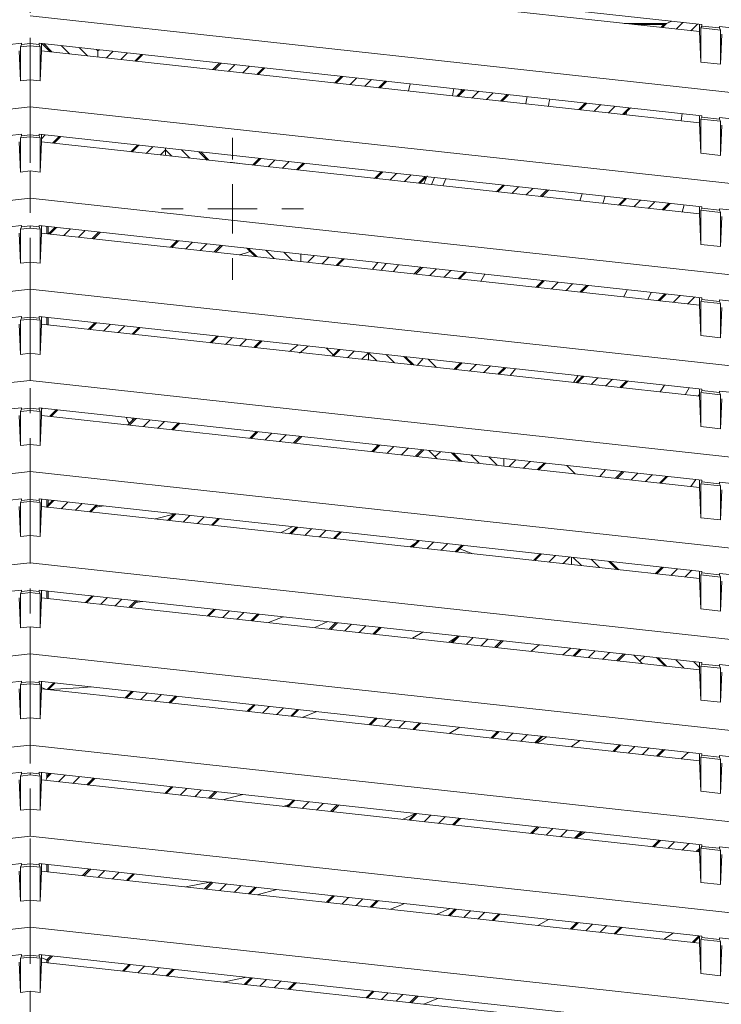
# Model space of a CAD drawing. Units: millimetres. Extents: x 1542 to 2756, y 772 to 2033.
# Drawn here: x 2154 to 2225, y 1308 to 1408 of the extents above; entities that cross this region are included whole.
import ezdxf

# ---------------------------------------------------------------- set-up
doc = ezdxf.new("R2010")
doc.units = ezdxf.units.MM
doc.linetypes.add('CENTERX2', pattern=[20.32, 12.7, -2.54, 2.54, -2.54])

# ---------------------------------------------------------------- blocks, each defined once
blk = doc.blocks.new('SW_CENTERMARKSYMBOL_3')
at = {"color": 0, "linetype": 'Continuous', "lineweight": 0}
for p, q in [((0, 1), (0, 1.44)), ((0, 0), (0, 0.5)), ((-1, 0), (-1.44, 0)), ((0, 0), (-0.5, 0)), ((0, 0), (0, -0.5)), ((0, 0), (0.5, 0)), ((1, 0), (1.44, 0)), ((0, -1), (0, -1.44))]:
    blk.add_line(p, q, dxfattribs=at)

msp = doc.modelspace()

# ---------------------------------------------------------------- linework, layer by layer
at = {"color": 7, "linetype": 'CENTERX2', "lineweight": 0}
msp.add_line((2154.797, 1312.522), (2154.797, 1506.76), dxfattribs=at)
at = {"color": 7, "linetype": 'Continuous', "lineweight": 15}
for p, q in [((2222.912, 1407.841), (2155.682, 1415.204)), ((2155.94, 1414.426), (2222.654, 1407.119)), ((2154.797, 1408.724), (2293.297, 1393.555)), ((2219.32, 1407.957), (2219.85, 1408.176)), ((2216.061, 1407.841), (2219.041, 1407.841)), ((2219.041, 1407.841), (2218.746, 1407.547)), ((2222.654, 1407.119), (2222.654, 1407.869)), ((2222.654, 1407.119), (2222.79, 1404.033)), ((2222.79, 1407.491), (2222.912, 1407.691)), ((2222.79, 1407.491), (2224.804, 1407.271)), ((2222.79, 1404.033), (2222.79, 1407.491)), ((2222.912, 1407.691), (2222.912, 1407.841)), ((2222.912, 1407.691), (2224.682, 1407.497)), ((2293.297, 1400.133), (2224.682, 1407.647)), ((2224.682, 1407.647), (2224.682, 1407.497)), ((2224.682, 1407.497), (2224.804, 1407.271)), ((2224.804, 1407.271), (2224.804, 1403.813)), ((2153.912, 1405.954), (2086.682, 1398.591)), ((2153.912, 1405.804), (2153.912, 1405.954)), ((2222.912, 1398.591), (2155.682, 1405.954)), ((2155.682, 1405.954), (2155.682, 1405.804)), ((2155.94, 1405.926), (2155.94, 1405.176)), ((2155.97, 1405.922), (2156.812, 1405.08)), ((2224.94, 1406.869), (2224.804, 1403.813)), ((2153.654, 1405.176), (2153.79, 1402.119)), ((2153.79, 1405.578), (2153.912, 1405.804)), ((2153.79, 1405.578), (2154.797, 1405.688)), ((2153.79, 1402.119), (2153.79, 1405.578)), ((2153.912, 1405.804), (2154.797, 1405.901)), ((2154.797, 1405.901), (2155.682, 1405.804)), ((2154.797, 1405.688), (2154.797, 1405.901)), ((2155.804, 1405.578), (2154.797, 1405.688)), ((2155.682, 1405.804), (2155.804, 1405.578)), ((2155.804, 1405.578), (2155.804, 1402.119)), ((2155.94, 1405.176), (2155.804, 1402.119)), ((2155.94, 1405.176), (2222.654, 1397.869)), ((2161.656, 1405.3), (2161.656, 1405.164)), ((2161.656, 1405.164), (2161.656, 1404.55)), ((2165.543, 1404.124), (2166.219, 1404.8)), ((2173.994, 1403.948), (2173.318, 1403.272)), ((2224.804, 1403.813), (2222.79, 1404.033)), ((2177.907, 1402.77), (2178.583, 1403.446)), ((2154.797, 1402.23), (2153.79, 1402.119)), ((2154.797, 1399.474), (2154.797, 1402.23)), ((2155.804, 1402.119), (2154.797, 1402.23)), ((2186.358, 1402.594), (2185.682, 1401.918)), ((2190.271, 1401.416), (2190.946, 1402.092)), ((2198.722, 1401.24), (2198.046, 1400.564)), ((2198.501, 1401.264), (2198.442, 1400.96)), ((2202.634, 1400.062), (2203.31, 1400.738)), ((2016.297, 1384.305), (2154.797, 1399.474)), ((2154.797, 1399.474), (2293.297, 1384.305)), ((2211.085, 1399.886), (2210.41, 1399.21)), ((2214.998, 1398.708), (2215.674, 1399.384)), ((2215.211, 1398.684), (2215.263, 1398.972)), ((2220.915, 1398.81), (2220.791, 1398.073)), ((2222.654, 1397.869), (2222.654, 1398.619)), ((2222.79, 1398.241), (2222.912, 1398.441)), ((2222.79, 1398.241), (2224.804, 1398.021)), ((2222.79, 1394.783), (2222.79, 1398.241)), ((2222.912, 1398.441), (2222.912, 1398.591)), ((2222.912, 1398.441), (2224.682, 1398.247)), ((2293.297, 1390.883), (2224.682, 1398.397)), ((2224.682, 1398.397), (2224.682, 1398.247)), ((2224.682, 1398.247), (2224.804, 1398.021)), ((2224.804, 1398.021), (2224.804, 1394.563)), ((2222.654, 1397.869), (2222.79, 1394.783)), ((2224.94, 1397.619), (2224.804, 1394.563)), ((2153.912, 1396.704), (2086.682, 1389.341)), ((2153.79, 1392.869), (2153.654, 1395.926)), ((2153.79, 1396.328), (2153.912, 1396.554)), ((2153.79, 1396.328), (2154.797, 1396.438)), ((2153.79, 1392.869), (2153.79, 1396.328)), ((2153.912, 1396.554), (2153.912, 1396.704)), ((2153.912, 1396.554), (2154.797, 1396.651)), ((2154.797, 1396.651), (2155.682, 1396.554)), ((2154.797, 1396.438), (2154.797, 1396.651)), ((2155.804, 1396.328), (2154.797, 1396.438)), ((2222.912, 1389.341), (2155.682, 1396.704)), ((2155.682, 1396.704), (2155.682, 1396.554)), ((2155.682, 1396.554), (2155.804, 1396.328)), ((2155.804, 1396.328), (2155.804, 1392.869)), ((2155.94, 1395.926), (2155.804, 1392.869)), ((2155.94, 1396.676), (2155.94, 1395.926)), ((2155.94, 1395.926), (2222.654, 1388.619)), ((2157.206, 1395.787), (2157.882, 1396.463)), ((2165.657, 1395.611), (2164.981, 1394.935)), ((2168.515, 1395.114), (2168.515, 1395.298)), ((2168.515, 1394.548), (2168.515, 1395.114)), ((2172.917, 1394.066), (2172.075, 1394.908)), ((2178.021, 1394.257), (2177.345, 1393.581)), ((2224.804, 1394.563), (2222.79, 1394.783)), ((2153.79, 1392.869), (2154.797, 1392.98)), ((2154.797, 1390.224), (2154.797, 1392.98)), ((2155.804, 1392.869), (2154.797, 1392.98)), ((2181.934, 1393.079), (2182.61, 1393.755)), ((2190.385, 1392.903), (2189.709, 1392.227)), ((2194.297, 1391.725), (2194.973, 1392.401)), ((2195.784, 1392.312), (2195.474, 1391.596)), ((2196.62, 1391.47), (2196.924, 1392.187)), ((2202.749, 1391.549), (2202.073, 1390.873)), ((2206.661, 1390.371), (2207.337, 1391.047)), ((2016.297, 1375.055), (2154.797, 1390.224)), ((2154.797, 1390.224), (2293.297, 1375.055)), ((2210.769, 1390.671), (2210.519, 1389.948)), ((2212.865, 1389.691), (2213.109, 1390.415)), ((2215.112, 1390.195), (2214.436, 1389.519)), ((2219.025, 1389.017), (2219.701, 1389.693)), ((2220.892, 1388.812), (2221.117, 1389.538)), ((2222.654, 1388.619), (2222.654, 1389.369)), ((2222.79, 1388.991), (2222.912, 1389.191)), ((2224.804, 1388.771), (2222.79, 1388.991)), ((2222.79, 1385.533), (2222.79, 1388.991)), ((2222.912, 1389.191), (2222.912, 1389.341)), ((2222.912, 1389.191), (2224.682, 1388.997)), ((2293.297, 1381.633), (2224.682, 1389.147)), ((2224.682, 1389.147), (2224.682, 1388.997)), ((2224.682, 1388.997), (2224.804, 1388.771)), ((2222.79, 1385.533), (2222.654, 1388.619)), ((2224.804, 1388.771), (2224.804, 1385.313)), ((2224.94, 1388.369), (2224.804, 1385.313)), ((2153.912, 1387.454), (2086.682, 1380.091)), ((2153.79, 1387.078), (2153.912, 1387.304)), ((2153.79, 1387.078), (2154.797, 1387.188)), ((2153.79, 1383.619), (2153.79, 1387.078)), ((2153.912, 1387.304), (2153.912, 1387.454)), ((2153.912, 1387.304), (2154.797, 1387.401)), ((2154.797, 1387.401), (2155.682, 1387.304)), ((2154.797, 1387.188), (2154.797, 1387.401)), ((2155.804, 1387.078), (2154.797, 1387.188)), ((2222.912, 1380.091), (2155.682, 1387.454)), ((2155.682, 1387.454), (2155.682, 1387.304)), ((2155.682, 1387.304), (2155.804, 1387.078)), ((2155.804, 1387.078), (2155.804, 1383.619)), ((2155.94, 1387.426), (2155.94, 1386.676)), ((2156.597, 1386.604), (2156.597, 1387.354)), ((2157.32, 1387.274), (2156.644, 1386.598)), ((2153.79, 1383.619), (2153.654, 1386.676)), ((2155.94, 1386.676), (2155.804, 1383.619)), ((2155.94, 1386.676), (2222.654, 1379.369)), ((2161.233, 1386.096), (2161.909, 1386.772)), ((2169.684, 1385.92), (2169.008, 1385.244)), ((2173.597, 1384.742), (2174.273, 1385.418)), ((2176.745, 1385.147), (2177.588, 1384.305)), ((2224.804, 1385.313), (2222.79, 1385.533)), ((2182.232, 1384.546), (2182.232, 1383.796)), ((2185.96, 1383.388), (2186.636, 1384.064)), ((2153.79, 1383.619), (2154.797, 1383.73)), ((2154.797, 1380.974), (2154.797, 1383.73)), ((2155.804, 1383.619), (2154.797, 1383.73)), ((2190.881, 1383.599), (2190.37, 1382.905)), ((2191.636, 1382.766), (2192.133, 1383.462)), ((2194.412, 1383.212), (2193.736, 1382.536)), ((2198.324, 1382.034), (2199, 1382.71)), ((2200.48, 1381.798), (2200.902, 1382.501)), ((2016.297, 1365.805), (2154.797, 1380.974)), ((2154.797, 1380.974), (2293.297, 1365.805)), ((2206.775, 1381.858), (2206.099, 1381.182)), ((2210.688, 1380.68), (2211.364, 1381.356)), ((2215.329, 1380.921), (2214.986, 1380.209)), ((2217.411, 1379.943), (2217.744, 1380.657)), ((2219.139, 1380.504), (2218.463, 1379.828)), ((2222.654, 1379.369), (2222.654, 1380.119)), ((2222.79, 1379.741), (2222.912, 1379.941)), ((2222.912, 1379.941), (2222.912, 1380.091)), ((2222.912, 1379.941), (2224.682, 1379.747)), ((2222.79, 1376.283), (2222.654, 1379.369)), ((2224.804, 1379.521), (2222.79, 1379.741)), ((2222.79, 1376.283), (2222.79, 1379.741)), ((2293.297, 1372.383), (2224.682, 1379.897)), ((2224.682, 1379.897), (2224.682, 1379.747)), ((2224.682, 1379.747), (2224.804, 1379.521)), ((2224.804, 1379.521), (2224.804, 1376.063)), ((2224.94, 1379.119), (2224.804, 1376.063)), ((2153.912, 1378.204), (2086.682, 1370.841)), ((2153.79, 1377.828), (2153.912, 1378.054)), ((2153.79, 1377.828), (2154.797, 1377.938)), ((2153.912, 1378.054), (2153.912, 1378.204)), ((2153.912, 1378.054), (2154.797, 1378.151)), ((2154.797, 1378.151), (2155.682, 1378.054)), ((2154.797, 1377.938), (2154.797, 1378.151)), ((2155.804, 1377.828), (2154.797, 1377.938)), ((2222.912, 1370.841), (2155.682, 1378.204)), ((2155.682, 1378.204), (2155.682, 1378.054)), ((2155.682, 1378.054), (2155.804, 1377.828)), ((2155.94, 1378.176), (2155.94, 1377.426)), ((2156.597, 1377.354), (2156.597, 1378.104)), ((2153.79, 1374.369), (2153.654, 1377.426)), ((2153.79, 1374.369), (2153.79, 1377.828)), ((2155.804, 1377.828), (2155.804, 1374.369)), ((2155.94, 1377.426), (2155.804, 1374.369)), ((2155.94, 1377.426), (2222.654, 1370.119)), ((2161.347, 1377.583), (2160.671, 1376.907)), ((2165.26, 1376.405), (2165.936, 1377.081)), ((2173.711, 1376.229), (2173.035, 1375.553)), ((2224.804, 1376.063), (2222.79, 1376.283)), ((2177.623, 1375.051), (2178.299, 1375.727)), ((2185.521, 1374.321), (2184.83, 1375.012)), ((2153.79, 1374.369), (2154.797, 1374.48)), ((2154.797, 1371.724), (2154.797, 1374.48)), ((2155.804, 1374.369), (2154.797, 1374.48)), ((2186.075, 1374.875), (2185.399, 1374.199)), ((2189.091, 1373.795), (2189.091, 1374.537)), ((2193.693, 1373.291), (2192.85, 1374.133)), ((2194.018, 1373.255), (2194.64, 1373.937)), ((2195.153, 1373.881), (2195.995, 1373.039)), ((2198.438, 1373.521), (2197.762, 1372.845)), ((2202.351, 1372.343), (2203.027, 1373.019)), ((2203.475, 1372.22), (2204, 1372.912)), ((2210.369, 1372.215), (2209.892, 1371.517)), ((2210.802, 1372.167), (2210.126, 1371.491)), ((2016.297, 1356.555), (2154.797, 1371.724)), ((2154.797, 1371.724), (2293.297, 1356.555)), ((2214.715, 1370.989), (2215.391, 1371.665)), ((2219.114, 1371.257), (2218.689, 1370.553)), ((2221.207, 1370.278), (2221.62, 1370.982)), ((2222.654, 1370.301), (2222.49, 1370.137)), ((2222.654, 1370.119), (2222.654, 1370.869)), ((2222.79, 1367.033), (2222.654, 1370.119)), ((2222.79, 1370.491), (2222.912, 1370.691)), ((2224.804, 1370.271), (2222.79, 1370.491)), ((2222.79, 1367.033), (2222.79, 1370.491)), ((2222.912, 1370.691), (2222.912, 1370.841)), ((2222.912, 1370.691), (2224.682, 1370.497)), ((2293.297, 1363.133), (2224.682, 1370.647)), ((2224.682, 1370.647), (2224.682, 1370.497)), ((2224.682, 1370.497), (2224.804, 1370.271)), ((2224.804, 1370.271), (2224.804, 1366.813)), ((2153.912, 1368.954), (2086.682, 1361.591)), ((2153.912, 1368.804), (2153.912, 1368.954)), ((2222.912, 1361.591), (2155.682, 1368.954)), ((2155.682, 1368.954), (2155.682, 1368.804)), ((2224.94, 1369.869), (2224.804, 1366.813)), ((2153.79, 1365.119), (2153.654, 1368.176)), ((2153.79, 1368.578), (2153.912, 1368.804)), ((2153.79, 1368.578), (2154.797, 1368.688)), ((2153.79, 1365.119), (2153.79, 1368.578)), ((2153.912, 1368.804), (2154.797, 1368.901)), ((2154.797, 1368.901), (2155.682, 1368.804)), ((2154.797, 1368.688), (2154.797, 1368.901)), ((2155.804, 1368.578), (2154.797, 1368.688)), ((2155.682, 1368.804), (2155.804, 1368.578)), ((2155.804, 1368.578), (2155.804, 1365.119)), ((2155.94, 1368.176), (2155.804, 1365.119)), ((2155.94, 1368.926), (2155.94, 1368.176)), ((2155.94, 1368.176), (2222.654, 1360.869)), ((2156.923, 1368.068), (2157.599, 1368.744)), ((2165.374, 1367.892), (2164.698, 1367.216)), ((2169.287, 1366.714), (2169.962, 1367.39)), ((2224.804, 1366.813), (2222.79, 1367.033)), ((2177.738, 1366.538), (2177.062, 1365.862)), ((2181.65, 1365.36), (2182.326, 1366.036)), ((2153.79, 1365.119), (2154.797, 1365.23)), ((2154.797, 1362.474), (2154.797, 1365.23)), ((2155.804, 1365.119), (2154.797, 1365.23)), ((2190.101, 1365.184), (2189.426, 1364.508)), ((2190.034, 1365.117), (2189.761, 1365.222)), ((2194.014, 1364.006), (2194.69, 1364.682)), ((2196.06, 1363.782), (2195.218, 1364.624)), ((2195.854, 1363.988), (2196.41, 1364.493)), ((2197.521, 1364.372), (2198.363, 1363.53)), ((2202.809, 1363.793), (2202.809, 1363.043)), ((2206.378, 1362.652), (2207.054, 1363.328)), ((2210.036, 1362.251), (2209.193, 1363.093)), ((2016.297, 1347.305), (2154.797, 1362.474)), ((2154.797, 1362.474), (2293.297, 1347.305)), ((2206.38, 1362.654), (2206.383, 1362.651)), ((2213.132, 1362.662), (2212.57, 1361.974)), ((2214.829, 1362.476), (2214.153, 1361.8)), ((2218.742, 1361.298), (2219.418, 1361.974)), ((2222.278, 1361.66), (2221.778, 1360.965)), ((2222.654, 1360.869), (2222.654, 1361.619)), ((2222.79, 1361.241), (2222.912, 1361.441)), ((2224.804, 1361.021), (2222.79, 1361.241)), ((2222.79, 1357.783), (2222.79, 1361.241)), ((2222.912, 1361.441), (2222.912, 1361.591)), ((2222.912, 1361.441), (2224.682, 1361.247)), ((2293.297, 1353.883), (2224.682, 1361.397)), ((2224.682, 1361.397), (2224.682, 1361.247)), ((2224.682, 1361.247), (2224.804, 1361.021)), ((2224.804, 1361.021), (2224.804, 1357.563)), ((2222.79, 1357.783), (2222.654, 1360.869)), ((2224.94, 1360.619), (2224.804, 1357.563)), ((2153.912, 1359.704), (2086.682, 1352.341)), ((2153.79, 1359.328), (2153.912, 1359.554)), ((2153.79, 1359.328), (2154.797, 1359.438)), ((2153.79, 1355.869), (2153.79, 1359.328)), ((2153.912, 1359.554), (2153.912, 1359.704)), ((2153.912, 1359.554), (2154.797, 1359.651)), ((2154.797, 1359.651), (2155.682, 1359.554)), ((2154.797, 1359.438), (2154.797, 1359.651)), ((2155.804, 1359.328), (2154.797, 1359.438)), ((2222.912, 1352.341), (2155.682, 1359.704)), ((2155.682, 1359.704), (2155.682, 1359.554)), ((2155.682, 1359.554), (2155.804, 1359.328)), ((2155.804, 1359.328), (2155.804, 1355.869)), ((2155.94, 1359.676), (2155.94, 1358.926)), ((2156.597, 1359.115), (2156.597, 1359.604)), ((2157.037, 1359.555), (2156.597, 1359.115)), ((2160.95, 1358.377), (2161.626, 1359.053)), ((2162.242, 1358.985), (2161.448, 1358.875)), ((2153.654, 1358.926), (2153.79, 1355.869)), ((2155.94, 1358.926), (2155.804, 1355.869)), ((2155.94, 1358.926), (2222.654, 1351.619)), ((2169.401, 1358.201), (2168.725, 1357.525)), ((2173.313, 1357.023), (2173.989, 1357.699)), ((2224.804, 1357.563), (2222.79, 1357.783)), ((2154.797, 1355.98), (2153.79, 1355.869)), ((2154.797, 1353.224), (2154.797, 1355.98)), ((2155.804, 1355.869), (2154.797, 1355.98)), ((2181.432, 1356.884), (2180.182, 1356.271)), ((2181.765, 1356.847), (2181.089, 1356.171)), ((2185.677, 1355.669), (2186.353, 1356.345)), ((2193.797, 1355.162), (2193.33, 1354.831)), ((2194.128, 1355.493), (2193.452, 1354.817)), ((2198.041, 1354.315), (2198.717, 1354.991)), ((2198.362, 1354.636), (2199.662, 1354.137)), ((2206.492, 1354.139), (2205.816, 1353.463)), ((2016.297, 1338.055), (2154.797, 1353.224)), ((2154.797, 1353.224), (2293.297, 1338.055)), ((2209.668, 1353.041), (2209.668, 1353.791)), ((2214.468, 1352.516), (2213.626, 1353.358)), ((2218.856, 1352.785), (2218.18, 1352.109)), ((2222.654, 1351.619), (2222.654, 1352.369)), ((2222.79, 1351.991), (2222.912, 1352.191)), ((2222.79, 1351.991), (2224.804, 1351.771)), ((2222.79, 1348.533), (2222.79, 1351.991)), ((2222.912, 1352.191), (2222.912, 1352.341)), ((2222.912, 1352.191), (2224.682, 1351.997)), ((2293.297, 1344.633), (2224.682, 1352.147)), ((2224.682, 1352.147), (2224.682, 1351.997)), ((2224.682, 1351.997), (2224.804, 1351.771)), ((2222.654, 1351.619), (2222.79, 1348.533)), ((2224.804, 1351.771), (2224.804, 1348.313)), ((2224.94, 1351.369), (2224.804, 1348.313)), ((2153.912, 1350.454), (2086.682, 1343.091)), ((2153.79, 1350.078), (2153.912, 1350.304)), ((2153.79, 1350.078), (2154.797, 1350.188)), ((2153.79, 1346.619), (2153.79, 1350.078)), ((2153.912, 1350.304), (2153.912, 1350.454)), ((2153.912, 1350.304), (2154.797, 1350.401)), ((2154.797, 1350.401), (2155.682, 1350.304)), ((2154.797, 1350.188), (2154.797, 1350.401)), ((2155.804, 1350.078), (2154.797, 1350.188)), ((2222.912, 1343.091), (2155.682, 1350.454)), ((2155.682, 1350.454), (2155.682, 1350.304)), ((2155.682, 1350.304), (2155.804, 1350.078)), ((2155.804, 1350.078), (2155.804, 1346.619)), ((2155.94, 1350.426), (2155.94, 1349.676)), ((2156.597, 1349.604), (2156.597, 1350.354)), ((2153.654, 1349.676), (2153.79, 1346.619)), ((2155.94, 1349.676), (2155.804, 1346.619)), ((2155.94, 1349.676), (2222.654, 1342.369)), ((2161.064, 1349.864), (2160.388, 1349.188)), ((2164.976, 1348.686), (2165.652, 1349.362)), ((2165.466, 1349.175), (2166.175, 1349.305)), ((2173.428, 1348.51), (2172.752, 1347.834)), ((2177.34, 1347.332), (2178.016, 1348.008)), ((2224.804, 1348.313), (2222.79, 1348.533)), ((2180.439, 1347.742), (2178.969, 1347.154)), ((2183.663, 1346.639), (2184.956, 1347.248)), ((2185.791, 1347.156), (2185.115, 1346.48)), ((2154.797, 1346.73), (2153.79, 1346.619)), ((2154.797, 1343.974), (2154.797, 1346.73)), ((2155.804, 1346.619), (2154.797, 1346.73)), ((2189.704, 1345.978), (2190.38, 1346.654)), ((2194.598, 1346.192), (2193.565, 1345.555)), ((2197.236, 1345.153), (2198.047, 1345.694)), ((2198.155, 1345.802), (2197.479, 1345.126)), ((2202.068, 1344.624), (2202.744, 1345.3)), ((2016.297, 1328.805), (2154.797, 1343.974)), ((2154.797, 1343.974), (2293.297, 1328.805)), ((2206.412, 1344.898), (2205.575, 1344.24)), ((2208.816, 1343.885), (2209.613, 1344.547)), ((2210.519, 1344.448), (2209.843, 1343.772)), ((2214.432, 1343.27), (2215.108, 1343.946)), ((2216.835, 1343.006), (2215.993, 1343.849)), ((2217.101, 1343.727), (2216.592, 1343.25)), ((2218.296, 1343.596), (2219.138, 1342.754)), ((2222.654, 1342.369), (2222.654, 1343.119)), ((2222.912, 1342.941), (2222.912, 1343.091)), ((2222.654, 1342.369), (2222.79, 1339.283)), ((2222.79, 1342.741), (2222.912, 1342.941)), ((2222.79, 1342.741), (2224.804, 1342.521)), ((2222.79, 1339.283), (2222.79, 1342.741)), ((2222.912, 1342.941), (2224.682, 1342.747)), ((2293.297, 1335.383), (2224.682, 1342.897)), ((2224.682, 1342.897), (2224.682, 1342.747)), ((2224.682, 1342.747), (2224.804, 1342.521)), ((2224.804, 1342.521), (2224.804, 1339.063)), ((2224.94, 1342.119), (2224.804, 1339.063)), ((2153.912, 1341.204), (2086.94, 1333.869)), ((2153.79, 1340.828), (2153.912, 1341.054)), ((2153.912, 1341.054), (2153.912, 1341.204)), ((2153.912, 1341.054), (2154.797, 1341.151)), ((2154.797, 1341.151), (2155.682, 1341.054)), ((2154.797, 1340.938), (2154.797, 1341.151)), ((2222.912, 1333.841), (2155.682, 1341.204)), ((2155.682, 1341.204), (2155.682, 1341.054)), ((2155.682, 1341.054), (2155.804, 1340.828)), ((2155.94, 1341.176), (2155.94, 1340.426)), ((2156.639, 1340.349), (2157.315, 1341.025)), ((2153.654, 1340.426), (2153.79, 1337.369)), ((2153.79, 1340.828), (2154.797, 1340.938)), ((2153.79, 1337.369), (2153.79, 1340.828)), ((2155.804, 1340.828), (2154.797, 1340.938)), ((2155.804, 1340.828), (2155.804, 1337.369)), ((2155.94, 1340.426), (2155.804, 1337.369)), ((2156.441, 1340.371), (2155.94, 1340.578)), ((2155.94, 1340.426), (2222.654, 1333.119)), ((2165.091, 1340.173), (2164.415, 1339.497)), ((2169.003, 1338.995), (2169.679, 1339.671)), ((2224.804, 1339.063), (2222.79, 1339.283)), ((2177.454, 1338.819), (2176.778, 1338.143)), ((2181.367, 1337.641), (2182.043, 1338.317)), ((2182.365, 1337.532), (2183.854, 1338.118)), ((2154.797, 1337.48), (2153.79, 1337.369)), ((2154.797, 1334.724), (2154.797, 1337.48)), ((2155.804, 1337.369), (2154.797, 1337.48)), ((2189.818, 1337.465), (2189.142, 1336.789)), ((2193.731, 1336.287), (2194.407, 1336.963)), ((2197.271, 1335.899), (2198.35, 1336.531)), ((2202.182, 1336.111), (2201.506, 1335.435)), ((2206.095, 1334.933), (2206.771, 1335.609)), ((2207.139, 1335.568), (2206.209, 1334.92)), ((2209.653, 1334.543), (2210.537, 1335.196)), ((2016.297, 1319.555), (2154.797, 1334.724)), ((2154.797, 1334.724), (2293.297, 1319.555)), ((2214.546, 1334.757), (2213.87, 1334.081)), ((2218.459, 1333.579), (2219.134, 1334.255)), ((2220.799, 1333.322), (2221.561, 1333.989)), ((2222.654, 1333.119), (2222.654, 1333.869)), ((2222.654, 1333.119), (2222.79, 1330.033)), ((2222.79, 1333.491), (2222.912, 1333.691)), ((2222.79, 1333.491), (2224.804, 1333.271)), ((2222.79, 1330.033), (2222.79, 1333.491)), ((2222.912, 1333.691), (2222.912, 1333.841)), ((2222.912, 1333.691), (2224.682, 1333.497)), ((2293.297, 1326.133), (2224.682, 1333.647)), ((2224.682, 1333.647), (2224.682, 1333.497)), ((2224.682, 1333.497), (2224.804, 1333.271)), ((2224.804, 1333.271), (2224.804, 1329.813)), ((2224.94, 1332.869), (2224.804, 1329.813)), ((2153.912, 1331.954), (2086.94, 1324.619)), ((2153.79, 1328.119), (2153.654, 1331.176)), ((2153.79, 1331.578), (2153.912, 1331.804)), ((2153.79, 1331.578), (2154.797, 1331.688)), ((2153.79, 1328.119), (2153.79, 1331.578)), ((2153.912, 1331.804), (2153.912, 1331.954)), ((2153.912, 1331.804), (2154.797, 1331.901)), ((2154.797, 1331.901), (2155.682, 1331.804)), ((2154.797, 1331.688), (2154.797, 1331.901)), ((2155.804, 1331.578), (2154.797, 1331.688)), ((2222.912, 1324.591), (2155.682, 1331.954)), ((2155.682, 1331.954), (2155.682, 1331.804)), ((2155.682, 1331.804), (2155.804, 1331.578)), ((2155.804, 1331.578), (2155.804, 1328.119)), ((2155.94, 1331.176), (2155.804, 1328.119)), ((2155.94, 1331.926), (2155.94, 1331.176)), ((2155.94, 1331.176), (2222.654, 1323.869)), ((2156.369, 1331.129), (2156.481, 1331.4)), ((2156.597, 1331.68), (2156.597, 1331.854)), ((2156.754, 1331.836), (2156.597, 1331.68)), ((2160.666, 1330.658), (2161.342, 1331.334)), ((2169.117, 1330.482), (2168.442, 1329.806)), ((2173.03, 1329.304), (2173.706, 1329.98)), ((2224.804, 1329.813), (2222.79, 1330.033)), ((2181.481, 1329.128), (2180.805, 1328.452)), ((2153.79, 1328.119), (2154.797, 1328.23)), ((2154.797, 1325.474), (2154.797, 1328.23)), ((2155.804, 1328.119), (2154.797, 1328.23)), ((2180.43, 1328.493), (2181.042, 1328.69)), ((2185.394, 1327.95), (2186.07, 1328.626)), ((2193.851, 1327.78), (2192.54, 1327.167)), ((2193.845, 1327.774), (2193.169, 1327.098)), ((2197.758, 1326.596), (2198.434, 1327.272)), ((2206.209, 1326.42), (2205.533, 1325.744)), ((2016.297, 1310.305), (2154.797, 1325.474)), ((2154.797, 1325.474), (2293.297, 1310.305)), ((2210.122, 1325.242), (2210.798, 1325.918)), ((2210.178, 1325.299), (2211.066, 1325.888)), ((2218.573, 1325.066), (2217.897, 1324.39)), ((2222.485, 1323.888), (2222.654, 1324.056)), ((2222.654, 1323.869), (2222.654, 1324.619)), ((2222.79, 1324.241), (2222.912, 1324.441)), ((2224.804, 1324.021), (2222.79, 1324.241)), ((2222.79, 1320.783), (2222.79, 1324.241)), ((2222.912, 1324.441), (2222.912, 1324.591)), ((2222.912, 1324.441), (2224.682, 1324.247)), ((2293.297, 1316.883), (2224.682, 1324.397)), ((2224.682, 1324.397), (2224.682, 1324.247)), ((2224.682, 1324.247), (2224.804, 1324.021)), ((2224.804, 1324.021), (2224.804, 1320.563)), ((2222.79, 1320.783), (2222.654, 1323.869)), ((2224.94, 1323.619), (2224.804, 1320.563)), ((2153.912, 1322.704), (2086.682, 1315.341)), ((2153.79, 1322.328), (2153.912, 1322.554)), ((2153.79, 1322.328), (2154.797, 1322.438)), ((2153.79, 1318.869), (2153.79, 1322.328)), ((2153.912, 1322.554), (2153.912, 1322.704)), ((2153.912, 1322.554), (2154.797, 1322.651)), ((2154.797, 1322.651), (2155.682, 1322.554)), ((2154.797, 1322.438), (2154.797, 1322.651)), ((2155.804, 1322.328), (2154.797, 1322.438)), ((2222.912, 1315.341), (2155.682, 1322.704)), ((2155.682, 1322.704), (2155.682, 1322.554)), ((2155.682, 1322.554), (2155.804, 1322.328)), ((2155.804, 1322.328), (2155.804, 1318.869)), ((2155.94, 1322.676), (2155.94, 1321.926)), ((2156.597, 1321.854), (2156.597, 1322.604)), ((2160.781, 1322.145), (2160.105, 1321.469)), ((2153.654, 1321.926), (2153.79, 1318.869)), ((2155.94, 1321.926), (2155.804, 1318.869)), ((2155.94, 1321.926), (2222.654, 1314.619)), ((2164.693, 1320.967), (2165.369, 1321.643)), ((2173.176, 1320.823), (2170.57, 1320.323)), ((2173.144, 1320.791), (2172.468, 1320.115)), ((2177.057, 1319.613), (2177.733, 1320.289)), ((2177.801, 1319.531), (2179.793, 1320.063)), ((2224.804, 1320.563), (2222.79, 1320.783)), ((2154.797, 1318.98), (2153.79, 1318.869)), ((2154.797, 1316.224), (2154.797, 1318.98)), ((2155.804, 1318.869), (2154.797, 1318.98)), ((2185.508, 1319.437), (2184.832, 1318.761)), ((2189.421, 1318.259), (2190.097, 1318.935)), ((2196.002, 1317.538), (2197.328, 1318.143)), ((2197.872, 1318.083), (2197.196, 1317.407)), ((2201.785, 1316.905), (2202.461, 1317.581)), ((2207.401, 1317.04), (2206.281, 1316.412)), ((2016.297, 1301.055), (2154.797, 1316.224)), ((2154.797, 1316.224), (2293.297, 1301.055)), ((2210.236, 1316.729), (2209.56, 1316.053)), ((2214.148, 1315.551), (2214.824, 1316.227)), ((2220.023, 1315.657), (2219.081, 1315.011)), ((2222.6, 1315.375), (2221.924, 1314.699)), ((2222.654, 1314.619), (2222.654, 1315.369)), ((2222.79, 1314.991), (2222.912, 1315.191)), ((2222.79, 1314.991), (2224.804, 1314.771)), ((2222.79, 1311.533), (2222.79, 1314.991)), ((2222.912, 1315.191), (2222.912, 1315.341)), ((2222.912, 1315.191), (2224.682, 1314.997)), ((2293.297, 1307.633), (2224.682, 1315.147)), ((2224.682, 1315.147), (2224.682, 1314.997)), ((2224.682, 1314.997), (2224.804, 1314.771)), ((2222.654, 1314.619), (2222.79, 1311.533)), ((2224.804, 1314.771), (2224.804, 1311.313)), ((2224.94, 1314.369), (2224.804, 1311.313)), ((2153.912, 1313.454), (2086.94, 1306.119)), ((2153.79, 1313.078), (2153.912, 1313.304)), ((2153.79, 1313.078), (2154.797, 1313.188)), ((2153.79, 1309.619), (2153.79, 1313.078)), ((2153.912, 1313.304), (2153.912, 1313.454)), ((2153.912, 1313.304), (2154.797, 1313.401)), ((2154.797, 1313.401), (2155.682, 1313.304)), ((2154.797, 1313.188), (2154.797, 1313.401)), ((2155.804, 1313.078), (2154.797, 1313.188)), ((2222.912, 1306.091), (2155.682, 1313.454)), ((2155.682, 1313.454), (2155.682, 1313.304)), ((2155.682, 1313.304), (2155.804, 1313.078)), ((2155.804, 1313.078), (2155.804, 1309.619)), ((2155.94, 1313.426), (2155.94, 1312.676)), ((2155.94, 1313.143), (2156.481, 1312.918)), ((2156.597, 1312.871), (2157.032, 1313.306)), ((2153.79, 1309.619), (2153.654, 1312.676)), ((2155.94, 1312.676), (2155.804, 1309.619)), ((2155.94, 1312.676), (2222.654, 1305.369)), ((2156.597, 1312.604), (2156.597, 1312.871)), ((2164.807, 1312.454), (2164.131, 1311.778)), ((2168.72, 1311.276), (2169.396, 1311.952)), ((2174.368, 1310.657), (2176.714, 1311.15)), ((2177.171, 1311.1), (2176.495, 1310.424)), ((2224.804, 1311.313), (2222.79, 1311.533)), ((2181.084, 1309.922), (2181.76, 1310.598)), ((2153.79, 1309.619), (2154.797, 1309.73)), ((2154.797, 1306.974), (2154.797, 1309.73)), ((2155.804, 1309.619), (2154.797, 1309.73)), ((2189.535, 1309.746), (2188.859, 1309.07)), ((2193.448, 1308.568), (2194.124, 1309.244)), ((2194.716, 1308.429), (2196.18, 1309.019))]:
    msp.add_line(p, q, dxfattribs=at)
at = {"color": 8, "linetype": 'Continuous', "lineweight": 15}
for p, q in [((2215.006, 1407.957), (2219.32, 1407.957)), ((2219.32, 1407.957), (2218.894, 1407.531)), ((2220.987, 1408.052), (2220.311, 1407.376)), ((2221.77, 1407.216), (2222.446, 1407.892)), ((2156.154, 1405.902), (2156.996, 1405.06)), ((2157.92, 1405.709), (2158.762, 1404.866)), ((2160.58, 1404.667), (2159.738, 1405.51)), ((2161.656, 1405.164), (2161.504, 1405.316)), ((2161.778, 1405.286), (2161.656, 1405.164)), ((2163.195, 1405.131), (2162.519, 1404.455)), ((2163.978, 1404.295), (2164.654, 1404.971)), ((2165.396, 1404.14), (2166.071, 1404.816)), ((2174.141, 1403.932), (2173.465, 1403.256)), ((2175.559, 1403.777), (2174.883, 1403.101)), ((2176.342, 1402.941), (2177.018, 1403.617)), ((2177.759, 1402.786), (2178.435, 1403.462)), ((2186.505, 1402.578), (2185.829, 1401.902)), ((2187.923, 1402.423), (2187.247, 1401.747)), ((2188.706, 1401.587), (2189.382, 1402.263)), ((2190.123, 1401.432), (2190.799, 1402.108)), ((2193.304, 1401.834), (2193.147, 1401.101)), ((2197.612, 1400.612), (2197.761, 1401.345)), ((2198.869, 1401.224), (2198.193, 1400.548)), ((2200.287, 1401.069), (2199.611, 1400.393)), ((2201.069, 1400.233), (2201.745, 1400.909)), ((2202.487, 1400.078), (2203.163, 1400.754)), ((2211.233, 1399.87), (2210.557, 1399.194)), ((2212.65, 1399.715), (2211.974, 1399.039)), ((2213.433, 1398.879), (2214.109, 1399.555)), ((2214.851, 1398.724), (2215.527, 1399.4)), ((2155.94, 1396.257), (2156.317, 1396.634)), ((2157.059, 1395.803), (2157.735, 1396.479)), ((2165.804, 1395.595), (2165.128, 1394.919)), ((2167.222, 1395.44), (2166.546, 1394.764)), ((2168.005, 1394.604), (2168.515, 1395.114)), ((2168.515, 1395.114), (2169.15, 1394.479)), ((2170.967, 1394.28), (2170.125, 1395.122)), ((2172.734, 1394.086), (2171.891, 1394.929)), ((2178.168, 1394.241), (2177.492, 1393.565)), ((2179.586, 1394.086), (2178.91, 1393.41)), ((2180.369, 1393.25), (2181.045, 1393.926)), ((2181.786, 1393.095), (2182.462, 1393.771)), ((2190.532, 1392.887), (2189.856, 1392.211)), ((2191.95, 1392.732), (2191.274, 1392.056)), ((2192.732, 1391.896), (2193.408, 1392.572)), ((2194.15, 1391.741), (2194.826, 1392.417)), ((2194.698, 1391.681), (2195.045, 1392.473)), ((2202.896, 1391.533), (2202.22, 1390.857)), ((2204.313, 1391.378), (2203.637, 1390.702)), ((2205.096, 1390.542), (2205.772, 1391.218)), ((2206.514, 1390.387), (2207.19, 1391.063)), ((2215.26, 1390.179), (2214.584, 1389.503)), ((2216.677, 1390.024), (2216.001, 1389.348)), ((2217.46, 1389.188), (2218.136, 1389.864)), ((2218.878, 1389.033), (2219.554, 1389.709)), ((2156.481, 1386.616), (2156.481, 1387.366)), ((2157.467, 1387.258), (2156.792, 1386.582)), ((2158.885, 1387.103), (2158.209, 1386.427)), ((2159.668, 1386.267), (2160.344, 1386.943)), ((2161.085, 1386.112), (2161.761, 1386.788)), ((2169.831, 1385.904), (2169.155, 1385.228)), ((2171.249, 1385.749), (2170.573, 1385.073)), ((2172.032, 1384.913), (2172.708, 1385.589)), ((2173.449, 1384.758), (2174.125, 1385.434)), ((2176.929, 1385.127), (2177.771, 1384.285)), ((2178.695, 1384.933), (2179.537, 1384.091)), ((2181.355, 1383.892), (2180.513, 1384.734)), ((2183.613, 1384.395), (2182.937, 1383.719)), ((2184.396, 1383.559), (2185.071, 1384.235)), ((2185.813, 1383.404), (2186.489, 1384.08)), ((2189.509, 1382.999), (2190.03, 1383.692)), ((2194.559, 1383.196), (2193.883, 1382.52)), ((2195.976, 1383.041), (2195.301, 1382.365)), ((2196.759, 1382.205), (2197.435, 1382.881)), ((2198.177, 1382.05), (2198.853, 1382.726)), ((2206.923, 1381.842), (2206.247, 1381.166)), ((2208.34, 1381.687), (2207.664, 1381.011)), ((2209.123, 1380.851), (2209.799, 1381.527)), ((2210.541, 1380.696), (2211.217, 1381.372)), ((2219.287, 1380.488), (2218.611, 1379.812)), ((2220.704, 1380.333), (2220.028, 1379.657)), ((2221.487, 1379.497), (2222.163, 1380.173)), ((2156.481, 1377.366), (2156.481, 1378.116)), ((2161.494, 1377.567), (2160.818, 1376.891)), ((2162.912, 1377.412), (2162.236, 1376.736)), ((2163.695, 1376.576), (2164.371, 1377.252)), ((2165.112, 1376.421), (2165.788, 1377.097)), ((2173.858, 1376.213), (2173.182, 1375.537)), ((2175.276, 1376.058), (2174.6, 1375.382)), ((2176.059, 1375.222), (2176.735, 1375.898)), ((2177.476, 1375.067), (2178.152, 1375.743)), ((2181.098, 1374.67), (2181.949, 1375.327)), ((2186.222, 1374.859), (2185.546, 1374.183)), ((2187.64, 1374.704), (2186.964, 1374.028)), ((2188.422, 1373.868), (2189.091, 1374.537)), ((2189.091, 1374.537), (2189.925, 1373.704)), ((2191.743, 1373.505), (2190.9, 1374.347)), ((2193.509, 1373.311), (2192.667, 1374.153)), ((2198.586, 1373.505), (2197.91, 1372.829)), ((2200.003, 1373.35), (2199.327, 1372.674)), ((2200.786, 1372.514), (2201.462, 1373.19)), ((2202.204, 1372.359), (2202.88, 1373.035)), ((2210.95, 1372.151), (2210.274, 1371.475)), ((2212.367, 1371.996), (2211.691, 1371.32)), ((2213.15, 1371.16), (2213.826, 1371.836)), ((2214.568, 1371.005), (2215.244, 1371.681)), ((2222.654, 1370.137), (2222.637, 1370.121)), ((2155.94, 1368.821), (2156.034, 1368.915)), ((2156.775, 1368.084), (2157.451, 1368.76)), ((2165.521, 1367.876), (2164.845, 1367.2)), ((2165.081, 1367.924), (2165.18, 1367.699)), ((2166.939, 1367.721), (2166.263, 1367.045)), ((2167.722, 1366.885), (2168.398, 1367.561)), ((2169.139, 1366.73), (2169.815, 1367.406)), ((2177.885, 1366.522), (2177.209, 1365.846)), ((2179.303, 1366.367), (2178.627, 1365.691)), ((2180.085, 1365.531), (2180.761, 1366.207)), ((2181.503, 1365.376), (2182.179, 1366.052)), ((2190.249, 1365.168), (2189.573, 1364.492)), ((2191.666, 1365.013), (2190.99, 1364.337)), ((2192.449, 1364.177), (2193.125, 1364.853)), ((2193.867, 1364.022), (2194.543, 1364.698)), ((2197.704, 1364.352), (2198.546, 1363.509)), ((2199.47, 1364.158), (2200.313, 1363.316)), ((2202.13, 1363.117), (2201.288, 1363.959)), ((2204.03, 1363.659), (2203.354, 1362.983)), ((2204.813, 1362.823), (2205.489, 1363.499)), ((2206.231, 1362.668), (2206.907, 1363.344)), ((2214.976, 1362.46), (2214.3, 1361.784)), ((2216.394, 1362.305), (2215.718, 1361.629)), ((2217.177, 1361.469), (2217.853, 1362.145)), ((2218.594, 1361.314), (2219.27, 1361.99)), ((2156.481, 1358.866), (2156.481, 1359.616)), ((2157.184, 1359.539), (2156.508, 1358.863)), ((2158.602, 1359.384), (2157.926, 1358.708)), ((2159.385, 1358.548), (2160.061, 1359.224)), ((2160.802, 1358.393), (2161.478, 1359.069)), ((2169.548, 1358.185), (2168.872, 1357.509)), ((2170.966, 1358.03), (2170.29, 1357.354)), ((2171.748, 1357.194), (2172.424, 1357.87)), ((2173.166, 1357.039), (2173.842, 1357.715)), ((2181.912, 1356.831), (2181.236, 1356.155)), ((2183.329, 1356.676), (2182.653, 1356)), ((2184.112, 1355.84), (2184.788, 1356.516)), ((2185.53, 1355.685), (2186.206, 1356.361)), ((2194.276, 1355.477), (2193.6, 1354.801)), ((2195.693, 1355.322), (2195.017, 1354.646)), ((2196.476, 1354.486), (2197.152, 1355.162)), ((2197.894, 1354.331), (2198.57, 1355.007)), ((2206.639, 1354.123), (2205.964, 1353.447)), ((2208.057, 1353.968), (2207.381, 1353.292)), ((2208.84, 1353.132), (2209.516, 1353.808)), ((2209.858, 1353.771), (2210.7, 1352.928)), ((2212.518, 1352.729), (2211.676, 1353.571)), ((2214.284, 1352.536), (2213.442, 1353.378)), ((2219.003, 1352.769), (2218.327, 1352.093)), ((2220.421, 1352.614), (2219.745, 1351.938)), ((2221.204, 1351.778), (2221.88, 1352.454)), ((2222.621, 1351.623), (2222.654, 1351.655)), ((2156.481, 1349.616), (2156.481, 1350.366)), ((2161.211, 1349.848), (2160.535, 1349.172)), ((2162.629, 1349.693), (2161.953, 1349.017)), ((2163.412, 1348.857), (2164.087, 1349.533)), ((2164.829, 1348.702), (2165.505, 1349.378)), ((2173.575, 1348.494), (2172.899, 1347.818)), ((2174.992, 1348.339), (2174.317, 1347.663)), ((2175.775, 1347.503), (2176.451, 1348.179)), ((2177.193, 1347.348), (2177.869, 1348.024)), ((2185.939, 1347.14), (2185.263, 1346.464)), ((2187.356, 1346.985), (2186.68, 1346.309)), ((2188.139, 1346.149), (2188.815, 1346.825)), ((2189.557, 1345.994), (2190.233, 1346.67)), ((2198.303, 1345.786), (2197.627, 1345.11)), ((2199.72, 1345.631), (2199.044, 1344.955)), ((2200.503, 1344.795), (2201.179, 1345.471)), ((2201.921, 1344.64), (2202.596, 1345.316)), ((2210.666, 1344.432), (2209.99, 1343.756)), ((2212.084, 1344.277), (2211.408, 1343.601)), ((2212.867, 1343.441), (2213.543, 1344.117)), ((2214.284, 1343.286), (2214.96, 1343.962)), ((2218.479, 1343.576), (2219.322, 1342.734)), ((2220.246, 1343.383), (2221.088, 1342.541)), ((2222.654, 1342.594), (2222.063, 1343.184)), ((2156.492, 1340.365), (2157.168, 1341.041)), ((2165.238, 1340.157), (2164.562, 1339.481)), ((2166.656, 1340.002), (2165.98, 1339.326)), ((2167.438, 1339.166), (2168.114, 1339.842)), ((2168.856, 1339.011), (2169.532, 1339.687)), ((2177.602, 1338.803), (2176.926, 1338.127)), ((2179.019, 1338.648), (2178.343, 1337.972)), ((2179.802, 1337.812), (2180.478, 1338.488)), ((2181.22, 1337.657), (2181.896, 1338.333)), ((2189.966, 1337.449), (2189.29, 1336.773)), ((2191.383, 1337.294), (2190.707, 1336.618)), ((2192.166, 1336.458), (2192.842, 1337.134)), ((2193.584, 1336.303), (2194.26, 1336.979)), ((2202.329, 1336.095), (2201.653, 1335.419)), ((2203.747, 1335.94), (2203.071, 1335.264)), ((2204.53, 1335.104), (2205.206, 1335.78)), ((2205.947, 1334.949), (2206.623, 1335.625)), ((2214.693, 1334.741), (2214.017, 1334.065)), ((2215.435, 1333.91), (2216.111, 1334.586)), ((2216.894, 1333.75), (2217.57, 1334.426)), ((2218.311, 1333.595), (2218.987, 1334.271)), ((2156.481, 1331.4), (2156.481, 1331.866)), ((2156.901, 1331.82), (2156.481, 1331.4)), ((2158.319, 1331.665), (2157.643, 1330.989)), ((2159.101, 1330.829), (2159.777, 1331.505)), ((2160.519, 1330.674), (2161.195, 1331.35)), ((2169.265, 1330.466), (2168.589, 1329.79)), ((2170.682, 1330.311), (2170.006, 1329.635)), ((2171.465, 1329.475), (2172.141, 1330.151)), ((2172.883, 1329.32), (2173.559, 1329.996)), ((2181.629, 1329.112), (2180.953, 1328.436)), ((2183.046, 1328.957), (2182.37, 1328.281)), ((2183.829, 1328.121), (2184.505, 1328.797)), ((2185.247, 1327.966), (2185.923, 1328.642)), ((2193.992, 1327.758), (2193.316, 1327.082)), ((2195.41, 1327.603), (2194.734, 1326.927)), ((2196.193, 1326.767), (2196.869, 1327.443)), ((2197.61, 1326.612), (2198.286, 1327.288)), ((2206.356, 1326.404), (2205.68, 1325.728)), ((2207.098, 1325.573), (2207.774, 1326.249)), ((2208.557, 1325.413), (2209.233, 1326.089)), ((2209.974, 1325.258), (2210.65, 1325.934)), ((2218.72, 1325.05), (2218.044, 1324.374)), ((2219.462, 1324.219), (2220.138, 1324.895)), ((2220.92, 1324.059), (2221.596, 1324.735)), ((2222.338, 1323.904), (2222.654, 1324.219)), ((2156.481, 1321.866), (2156.481, 1322.616)), ((2160.928, 1322.129), (2160.252, 1321.453)), ((2162.345, 1321.974), (2161.669, 1321.298)), ((2163.128, 1321.138), (2163.804, 1321.814)), ((2164.546, 1320.983), (2165.222, 1321.659)), ((2173.292, 1320.775), (2172.616, 1320.099)), ((2174.709, 1320.62), (2174.033, 1319.944)), ((2175.492, 1319.784), (2176.168, 1320.46)), ((2176.91, 1319.629), (2177.586, 1320.305)), ((2185.655, 1319.421), (2184.98, 1318.745)), ((2187.073, 1319.266), (2186.397, 1318.59)), ((2187.856, 1318.43), (2188.532, 1319.106)), ((2189.273, 1318.275), (2189.949, 1318.951)), ((2198.019, 1318.067), (2197.343, 1317.391)), ((2198.761, 1317.236), (2199.437, 1317.912)), ((2200.22, 1317.076), (2200.896, 1317.752)), ((2201.637, 1316.921), (2202.313, 1317.597)), ((2210.383, 1316.713), (2209.707, 1316.037)), ((2211.125, 1315.882), (2211.801, 1316.558)), ((2212.584, 1315.722), (2213.259, 1316.398)), ((2214.001, 1315.567), (2214.677, 1316.243)), ((2222.654, 1315.266), (2222.071, 1314.683)), ((2156.481, 1312.918), (2156.885, 1313.322)), ((2156.481, 1312.616), (2156.481, 1312.918)), ((2164.955, 1312.438), (2164.279, 1311.762)), ((2166.372, 1312.283), (2165.696, 1311.607)), ((2167.155, 1311.447), (2167.831, 1312.123)), ((2168.573, 1311.292), (2169.249, 1311.968)), ((2177.319, 1311.084), (2176.643, 1310.408)), ((2178.736, 1310.929), (2178.06, 1310.253)), ((2179.519, 1310.093), (2180.195, 1310.769)), ((2180.936, 1309.938), (2181.612, 1310.614)), ((2189.682, 1309.73), (2189.006, 1309.054)), ((2190.424, 1308.899), (2191.1, 1309.575)), ((2191.883, 1308.739), (2192.559, 1309.415)), ((2193.3, 1308.584), (2193.976, 1309.26))]:
    msp.add_line(p, q, dxfattribs=at)
at = {"color": 7, "linetype": 'Continuous', "lineweight": 15, "flags": 128}
for points in [[(2219.041, 1407.841), (2219.072, 1407.854), (2219.165, 1407.893), (2219.32, 1407.957)], [(2205.18, 1400.533), (2205.09, 1400.047), (2205.042, 1399.798)], [(2207.336, 1399.547), (2207.398, 1399.874), (2207.472, 1400.282)], [(2175.077, 1393.83), (2175.303, 1393.835), (2176.539, 1393.67)], [(2177.1, 1384.792), (2176.627, 1384.625), (2175.967, 1384.482)], [(2182.992, 1375.213), (2182.886, 1375.127), (2182.093, 1374.496)], [(2156.597, 1359.115), (2156.584, 1359.084), (2156.545, 1358.991), (2156.481, 1358.836)], [(2167.467, 1357.663), (2167.763, 1357.736), (2169.361, 1358.162)], [(2156.657, 1340.366), (2159.741, 1340.518), (2161.01, 1340.62)], [(2156.481, 1331.4), (2156.545, 1331.555), (2156.584, 1331.648), (2156.597, 1331.68)], [(2176.336, 1329.692), (2176.227, 1329.663), (2174.283, 1329.167)], [(2192.761, 1318.643), (2192.188, 1318.406), (2191.312, 1318.052)], [(2156.481, 1312.918), (2156.545, 1312.892), (2156.584, 1312.876), (2156.597, 1312.871)]]:
    msp.add_lwpolyline(points, dxfattribs=at)
at = {"color": 8, "linetype": 'Continuous', "lineweight": 15}
msp.add_open_spline([(2164.538, 1367.984), (2164.548, 1367.948), (2164.609, 1367.728), (2164.706, 1367.49), (2164.843, 1367.423), (2164.884, 1367.403)], degree=3, knots=[0, 0, 0, 0, 0.118598, 0.736971, 1, 1, 1, 1], dxfattribs=at)

# ---------------------------------------------------------------- block references
at = {"color": 7, "linetype": 'Continuous', "lineweight": 0, "xscale": 5, "yscale": 5, "zscale": 5}
msp.add_blockref('SW_CENTERMARKSYMBOL_3', (2175.303, 1389.135), dxfattribs=at)

doc.saveas('drawing.dxf')
